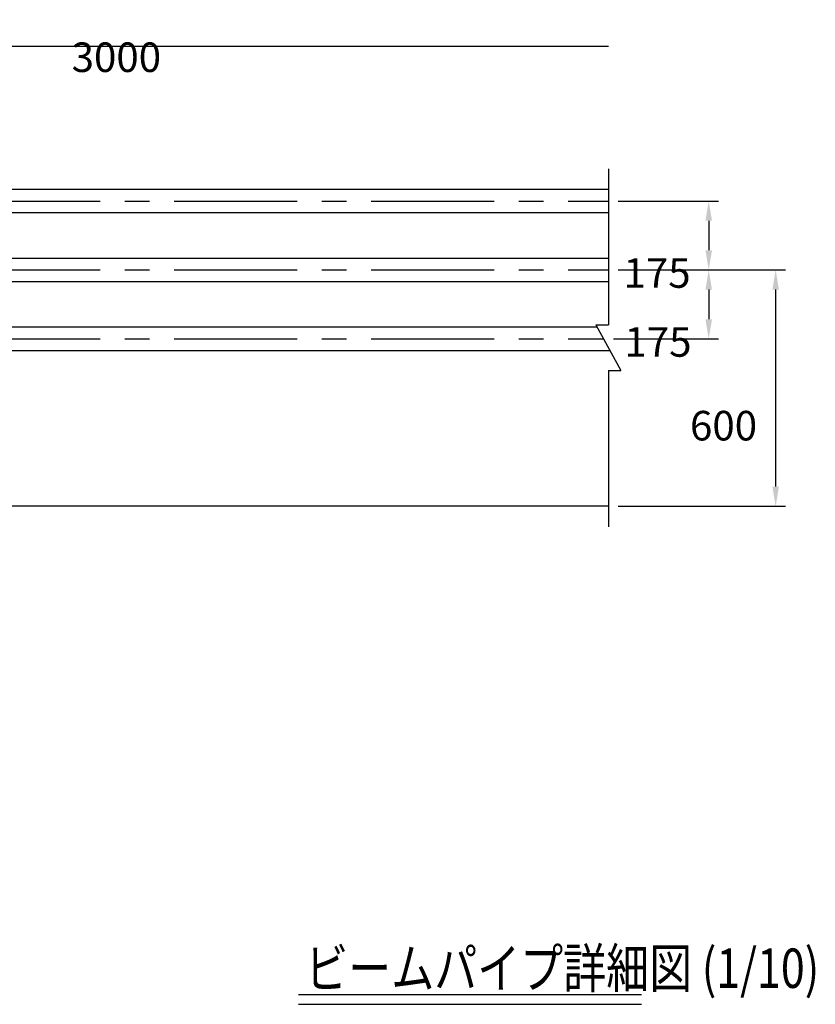
# Model space of a CAD drawing. Extents: x 405 to 8887, y 696 to 6303.
# Drawn here: x 4748 to 6768, y 3427 to 5927 of the extents above; entities that cross this region are included whole.
import ezdxf

# ---------------------------------------------------------------- set-up
doc = ezdxf.new("R2010")
doc.units = 0
doc.header["$LTSCALE"] = 250
doc.header["$PDMODE"] = 33
doc.header["$PDSIZE"] = 5
doc.linetypes.add('CENTER', pattern=[2, 1.25, -0.25, 0.25, -0.25])
doc.layers.get('DEFPOINTS').update_dxf_attribs({"linetype": 'CONTINUOUS'})
for name, color, linetype in [('CENTER', 3, 'CENTER'), ('MOJI2', 1, 'CONTINUOUS'), ('SJC', 1, 'CONTINUOUS'), ('SJC2', 7, 'CONTINUOUS'), ('SUNPOU', 4, 'CONTINUOUS')]:
    doc.layers.add(name, color=color, linetype=linetype)
doc.styles.add('EXT08', font='ROMANS', dxfattribs={"width": 0.8, "bigfont": 'EXTFONT'})
doc.dimstyles.get("Standard").update_dxf_attribs({"dimscale": 25, "dimtxt": 3, "dimasz": 2, "dimexe": 1, "dimexo": 1, "dimgap": 1.2, "dimtad": 1, "dimcen": 0.09, "dimazin": 3, "dimtfac": 1, "dimtmove": 0, "dimatfit": 3})

# ---------------------------------------------------------------- blocks, each defined once
blk = doc.blocks.new('*D2')
at = {"layer": 'DEFPOINTS', "color": 0}
for p in [(6242.7, 5291.5), (6242.7, 4691.5), (6667.4, 4691.5)]:
    blk.add_point(p, dxfattribs=at)
at = {"layer": 'SUNPOU', "color": 0}
for p, q in [((6267.7, 5291.5), (6692.4, 5291.5)), ((6667.4, 5241.5), (6667.4, 4741.5)), ((6267.7, 4691.5), (6692.4, 4691.5))]:
    blk.add_line(p, q, dxfattribs=at)
for points in [[(6659.1, 5241.5), (6675.8, 5241.5), (6667.4, 5291.5)], [(6659.1, 4741.5), (6675.8, 4741.5), (6667.4, 4691.5)]]:
    blk.add_solid(points, dxfattribs=at)
at = {"layer": 'SUNPOU', "color": 0, "style": 'EXT08'}
blk.add_text('600', height=75, dxfattribs=at).set_placement((6449.9, 4858.7))
blk = doc.blocks.new('*D3')
at = {"layer": 'DEFPOINTS', "color": 0}
for p in [(6242.7, 5291.5), (6230.5, 5116.5), (6497.4, 5116.5)]:
    blk.add_point(p, dxfattribs=at)
at = {"layer": 'SUNPOU', "color": 0}
for p, q in [((6267.7, 5291.5), (6522.4, 5291.5)), ((6497.4, 5241.5), (6497.4, 5166.5)), ((6255.5, 5116.5), (6522.4, 5116.5))]:
    blk.add_line(p, q, dxfattribs=at)
for points in [[(6489.1, 5241.5), (6505.8, 5241.5), (6497.4, 5291.5)], [(6489.1, 5166.5), (6505.8, 5166.5), (6497.4, 5116.5)]]:
    blk.add_solid(points, dxfattribs=at)
at = {"layer": 'SUNPOU', "color": 0, "style": 'EXT08'}
blk.add_text('175', height=75, dxfattribs=at).set_placement((6283.4, 5071.2))
blk = doc.blocks.new('*D4')
at = {"layer": 'DEFPOINTS', "color": 0}
for p in [(6242.7, 5466.5), (6242.7, 5291.5), (6497.4, 5291.5)]:
    blk.add_point(p, dxfattribs=at)
at = {"layer": 'SUNPOU', "color": 0}
for p, q in [((6267.7, 5466.5), (6522.4, 5466.5)), ((6497.4, 5416.5), (6497.4, 5341.5)), ((6267.7, 5291.5), (6522.4, 5291.5))]:
    blk.add_line(p, q, dxfattribs=at)
for points in [[(6489.1, 5416.5), (6505.8, 5416.5), (6497.4, 5466.5)], [(6489.1, 5341.5), (6505.8, 5341.5), (6497.4, 5291.5)]]:
    blk.add_solid(points, dxfattribs=at)
at = {"layer": 'SUNPOU', "color": 0, "style": 'EXT08'}
blk.add_text('175', height=75, dxfattribs=at).set_placement((6281.1, 5246.2))
blk = doc.blocks.new('*D16')
at = {"layer": 'DEFPOINTS', "color": 0}
for p in [(6242.7, 5859.2), (3767.1, 5568.9), (6242.7, 5548.5)]:
    blk.add_point(p, dxfattribs=at)
at = {"layer": 'SUNPOU'}
for p, q in [((3767.1, 5593.9), (3767.1, 5884.2)), ((3817.1, 5859.2), (6242.7, 5859.2))]:
    blk.add_line(p, q, dxfattribs=at)
blk.add_solid([(3817.1, 5867.6), (3817.1, 5850.9), (3767.1, 5859.2)], dxfattribs=at)
at = {"layer": 'SUNPOU', "style": 'EXT08'}
blk.add_text('3000', height=75, dxfattribs=at).set_placement((4879.9, 5794))
blk = doc.blocks.new('_NONE')

msp = doc.modelspace()

# ---------------------------------------------------------------- linework, layer by layer
at = {"layer": 'CENTER'}
for p, q in [((640.25154, 5466.45697), (6242.74172, 5466.45697)), ((640.25154, 5291.45697), (6242.74172, 5291.45697)), ((640.25154, 5116.45697), (6230.52062, 5116.45697))]:
    msp.add_line(p, q, dxfattribs=at)
at = {"layer": 'MOJI2'}
for p, q in [((5455.92654, 3452.3963), (6327.04419, 3452.3963)), ((5455.92654, 3427.3963), (6327.04419, 3427.3963))]:
    msp.add_line(p, q, dxfattribs=at)
at = {"layer": 'SJC'}
for p, q in [((3800.8453, 5496.70697), (6242.74172, 5496.70697)), ((6242.74172, 5436.20697), (3799.12529, 5436.20697)), ((3800.8453, 5321.70697), (6242.74172, 5321.70697)), ((6242.74172, 5261.20697), (3799.12529, 5261.20697)), ((3800.8453, 5146.70697), (6213.99824, 5146.70697)), ((6247.043, 5086.20697), (3799.12529, 5086.20697)), ((6242.74172, 4691.45696), (490.92283, 4691.45696))]:
    msp.add_line(p, q, dxfattribs=at)
at = {"layer": 'SJC2'}
for p, q in [((6242.74172, 5548.5362), (6242.74172, 5152.32377)), ((6210.93037, 5152.32377), (6242.74172, 5152.32377)), ((6210.93037, 5152.32377), (6274.55307, 5035.84016)), ((6242.74172, 5035.84016), (6242.74172, 4639.62773)), ((6242.74172, 5035.84016), (6274.55307, 5035.84016))]:
    msp.add_line(p, q, dxfattribs=at)

# ---------------------------------------------------------------- texts
at = {"layer": 'MOJI2', "style": 'EXT08', "width": 0.8}
msp.add_text('ビームパイプ詳細図 (1/10)', height=100, dxfattribs=at).set_placement((5473.12002, 3469.0818))

# ---------------------------------------------------------------- dimensions: what is measured, and where the dimension line sits
at = {"layer": 'SUNPOU'}
dim = msp.add_linear_dim(base=(6242.74172, 5859.23979), p1=(3767.12527, 5568.93578), p2=(6242.74172, 5548.5362), text='3000', dimstyle='Standard', override={"dimscale": 25, "dimtxt": 3, "dimasz": 2, "dimexe": 1, "dimexo": 1, "dimgap": 1.2, "dimdec": 4, "dimblk2": 'NONE', "dimsah": 1, "dimse2": 1, "dimaunit": 0, "dimtdec": 4, "dimtix": 1, "dimtmove": 0, "dimtzin": 0}, dxfattribs=at)
dim.commit()
dim.dimension.update_dxf_attribs({"geometry": '*D16', "text_midpoint": (5029.9335, 5926.73979)})
for base, p1, p2, picture, middle in [((6497.44956, 5291.45697), (6242.74172, 5466.45697), (6242.74172, 5291.45697), '*D4', (6431.05364, 5378.95697)), ((6497.44956, 5116.45697), (6242.74172, 5291.45697), (6230.52062, 5116.45697), '*D3', (6433.35105, 5203.95697))]:
    dim = msp.add_linear_dim(base=base, p1=p1, p2=p2, angle=90, dimstyle='Standard', override={"dimscale": 25, "dimtxt": 3, "dimasz": 2, "dimexe": 1, "dimexo": 1, "dimgap": 1.2, "dimtad": 1, "dimtih": 0, "dimtoh": 0, "dimdec": 2, "dimzin": 8, "dimtofl": 1, "dimtmove": 2}, dxfattribs=at)
    dim.commit()
    dim.dimension.update_dxf_attribs({"geometry": picture, "text_midpoint": middle, "dimtype": 128})
dim = msp.add_linear_dim(base=(6667.44956, 4691.45696), p1=(6242.74172, 5291.45697), p2=(6242.74172, 4691.45696), angle=90, dimstyle='Standard', override={"dimscale": 25, "dimtxt": 3, "dimasz": 2, "dimexe": 1, "dimexo": 1, "dimgap": 1.2, "dimtad": 1, "dimtih": 0, "dimtoh": 0, "dimdec": 0, "dimzin": 8, "dimtofl": 1, "dimtmove": 2}, dxfattribs=at)
dim.commit()
dim.dimension.update_dxf_attribs({"geometry": '*D2', "text_midpoint": (6599.94956, 4991.45696)})

doc.saveas('drawing.dxf')
